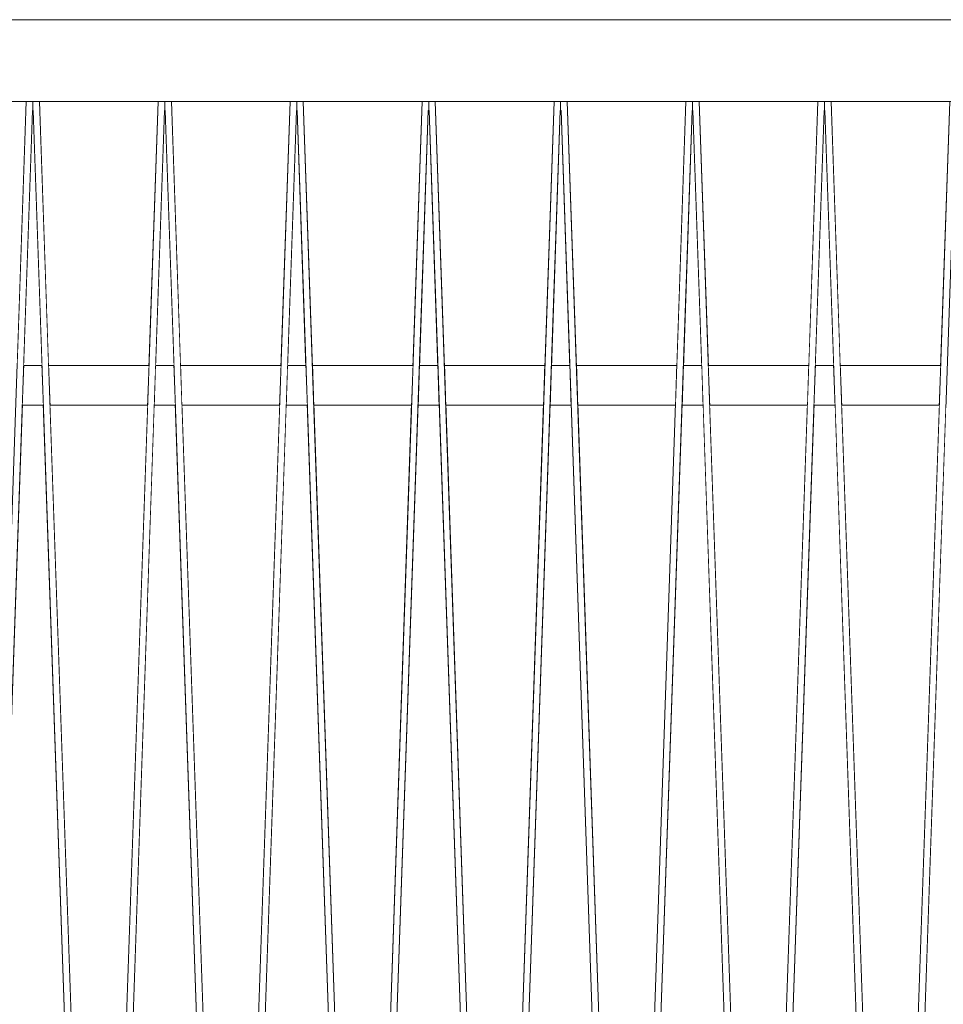
# Model space of a CAD drawing. Units: millimetres. Extents: x 5033201632 to 5033257598, y -4800 to 34800.
# Drawn here: x 5033220017 to 5033220717, y 27216 to 27962 of the extents above; entities that cross this region are included whole.
import ezdxf

# ---------------------------------------------------------------- set-up
doc = ezdxf.new("R2010")
doc.units = ezdxf.units.MM
doc.header["$MEASUREMENT"] = 0
doc.linetypes.add('Wipeout_Contour', pattern=[1000, 0, -1000])
doc.layers.add('Interior - Stair & Railing', color=7, linetype='Continuous')
doc.layers.add('Structural - Bearing', color=7, linetype='Continuous')
doc.layers.add('Interior - Stair & Railing_Pen_No__181', color=7, linetype='Continuous', lineweight=0, true_color=0xe8e8e8)
doc.layers.add('Structural - Bearing_Pen_No__181', color=7, linetype='Continuous', lineweight=0, true_color=0xe8e8e8)

# ---------------------------------------------------------------- blocks, each defined once
blk = doc.blocks.new('Section Element_52', base_point=(5040294756.51, 0))
at = {"color": 254, "linetype": 'Wipeout_Contour', "lineweight": 0, "ltscale": 20132879907.80136}
blk.add_wipeout([(5033220021.87, 27899.99), (5033219931.88, 27899.99), (5033219938.79, 27700), (5033220014.95, 27700)], dxfattribs=at).dxf.layer = 'Structural - Bearing'
at = {"color": 254, "linetype": 'Wipeout_Contour', "lineweight": 0, "ltscale": 20132880107.79342}
blk.add_wipeout([(5033220018.87, 27670), (5033219987.69, 26768.03), (5033220066.06, 26768.03), (5033220034.88, 27670)], dxfattribs=at).dxf.layer = 'Structural - Bearing'
at = {"color": 254, "linetype": 'Wipeout_Contour', "lineweight": 0, "ltscale": 25166100134.75198}
blk.add_wipeout([(5033220019.9, 27700), (5033220033.85, 27700), (5033220027.17, 27893.08), (5033220026.87, 27893.06), (5033220026.58, 27893.08)], dxfattribs=at).dxf.layer = 'Structural - Bearing'
at = {"color": 254, "linetype": 'Wipeout_Contour', "lineweight": 0, "ltscale": 20132880307.79343}
blk.add_wipeout([(5033220113.92, 27670), (5033220039.83, 27670), (5033220071.01, 26768.03), (5033220082.74, 26768.03)], dxfattribs=at).dxf.layer = 'Structural - Bearing'
at = {"color": 254, "linetype": 'Wipeout_Contour', "lineweight": 0, "ltscale": 20132880307.80133}
blk.add_wipeout([(5033220121.87, 27899.99), (5033220031.88, 27899.99), (5033220038.79, 27700), (5033220114.95, 27700)], dxfattribs=at).dxf.layer = 'Structural - Bearing'
at = {"color": 254, "linetype": 'Wipeout_Contour', "lineweight": 0, "ltscale": 20132880507.79347}
blk.add_wipeout([(5033220087.69, 26768.03), (5033220166.06, 26768.03), (5033220134.88, 27670), (5033220118.87, 27670)], dxfattribs=at).dxf.layer = 'Structural - Bearing'
at = {"color": 254, "linetype": 'Wipeout_Contour', "lineweight": 0, "ltscale": 25166100634.75198}
blk.add_wipeout([(5033220126.58, 27893.08), (5033220119.9, 27700), (5033220133.85, 27700), (5033220127.17, 27893.08), (5033220126.87, 27893.06)], dxfattribs=at).dxf.layer = 'Structural - Bearing'
at = {"color": 254, "linetype": 'Wipeout_Contour', "lineweight": 0, "ltscale": 20132880707.7934}
blk.add_wipeout([(5033220139.83, 27670), (5033220171.01, 26768.03), (5033220182.74, 26768.03), (5033220213.92, 27670)], dxfattribs=at).dxf.layer = 'Structural - Bearing'
at = {"color": 254, "linetype": 'Wipeout_Contour', "lineweight": 0, "ltscale": 20132880707.80133}
blk.add_wipeout([(5033220221.87, 27899.99), (5033220131.88, 27899.99), (5033220138.79, 27700), (5033220214.95, 27700)], dxfattribs=at).dxf.layer = 'Structural - Bearing'
at = {"color": 254, "linetype": 'Wipeout_Contour', "lineweight": 0, "ltscale": 20132880907.79342}
blk.add_wipeout([(5033220187.69, 26768.03), (5033220266.06, 26768.03), (5033220234.88, 27670), (5033220218.87, 27670)], dxfattribs=at).dxf.layer = 'Structural - Bearing'
at = {"color": 254, "linetype": 'Wipeout_Contour', "lineweight": 0, "ltscale": 25166101134.75203}
blk.add_wipeout([(5033220219.9, 27700), (5033220233.85, 27700), (5033220227.17, 27893.08), (5033220226.87, 27893.06), (5033220226.58, 27893.08)], dxfattribs=at).dxf.layer = 'Structural - Bearing'
at = {"color": 254, "linetype": 'Wipeout_Contour', "lineweight": 0, "ltscale": 20132881107.79335}
blk.add_wipeout([(5033220239.83, 27670), (5033220271.01, 26768.03), (5033220282.74, 26768.03), (5033220313.92, 27670)], dxfattribs=at).dxf.layer = 'Structural - Bearing'
at = {"color": 254, "linetype": 'Wipeout_Contour', "lineweight": 0, "ltscale": 20132881107.80141}
blk.add_wipeout([(5033220231.88, 27899.99), (5033220238.79, 27700), (5033220314.95, 27700), (5033220321.87, 27899.99)], dxfattribs=at).dxf.layer = 'Structural - Bearing'
at = {"color": 254, "linetype": 'Wipeout_Contour', "lineweight": 0, "ltscale": 20132881307.79349}
blk.add_wipeout([(5033220287.69, 26768.03), (5033220366.06, 26768.03), (5033220334.88, 27670), (5033220318.87, 27670)], dxfattribs=at).dxf.layer = 'Structural - Bearing'
at = {"color": 254, "linetype": 'Wipeout_Contour', "lineweight": 0, "ltscale": 25166101634.75208}
blk.add_wipeout([(5033220326.58, 27893.08), (5033220319.9, 27700), (5033220333.85, 27700), (5033220327.17, 27893.08), (5033220326.87, 27893.06)], dxfattribs=at).dxf.layer = 'Structural - Bearing'
at = {"color": 254, "linetype": 'Wipeout_Contour', "lineweight": 0, "ltscale": 20132881507.79335}
blk.add_wipeout([(5033220339.83, 27670), (5033220371.01, 26768.03), (5033220382.74, 26768.03), (5033220413.92, 27670)], dxfattribs=at).dxf.layer = 'Structural - Bearing'
at = {"color": 254, "linetype": 'Wipeout_Contour', "lineweight": 0, "ltscale": 20132881507.80138}
blk.add_wipeout([(5033220331.88, 27899.99), (5033220338.79, 27700), (5033220414.95, 27700), (5033220421.87, 27899.99)], dxfattribs=at).dxf.layer = 'Structural - Bearing'
at = {"color": 254, "linetype": 'Wipeout_Contour', "lineweight": 0, "ltscale": 20132881707.79349}
blk.add_wipeout([(5033220387.69, 26768.03), (5033220466.06, 26768.03), (5033220434.88, 27670), (5033220418.87, 27670)], dxfattribs=at).dxf.layer = 'Structural - Bearing'
at = {"color": 254, "linetype": 'Wipeout_Contour', "lineweight": 0, "ltscale": 25166102134.75202}
blk.add_wipeout([(5033220426.58, 27893.08), (5033220419.9, 27700), (5033220433.85, 27700), (5033220427.17, 27893.08), (5033220426.87, 27893.06)], dxfattribs=at).dxf.layer = 'Structural - Bearing'
at = {"color": 254, "linetype": 'Wipeout_Contour', "lineweight": 0, "ltscale": 20132881907.79337}
blk.add_wipeout([(5033220513.92, 27670), (5033220439.83, 27670), (5033220471.01, 26768.03), (5033220482.74, 26768.03)], dxfattribs=at).dxf.layer = 'Structural - Bearing'
at = {"color": 254, "linetype": 'Wipeout_Contour', "lineweight": 0, "ltscale": 20132881907.80135}
blk.add_wipeout([(5033220431.88, 27899.99), (5033220438.79, 27700), (5033220514.95, 27700), (5033220521.87, 27899.99)], dxfattribs=at).dxf.layer = 'Structural - Bearing'
at = {"color": 254, "linetype": 'Wipeout_Contour', "lineweight": 0, "ltscale": 20132882107.79335}
blk.add_wipeout([(5033220518.87, 27670), (5033220487.69, 26768.03), (5033220566.06, 26768.03), (5033220534.88, 27670)], dxfattribs=at).dxf.layer = 'Structural - Bearing'
at = {"color": 254, "linetype": 'Wipeout_Contour', "lineweight": 0, "ltscale": 25166102634.75203}
blk.add_wipeout([(5033220519.9, 27700), (5033220533.85, 27700), (5033220527.17, 27893.08), (5033220526.87, 27893.06), (5033220526.58, 27893.08)], dxfattribs=at).dxf.layer = 'Structural - Bearing'
at = {"color": 254, "linetype": 'Wipeout_Contour', "lineweight": 0, "ltscale": 20132882307.79338}
blk.add_wipeout([(5033220539.83, 27670), (5033220571.01, 26768.03), (5033220582.74, 26768.03), (5033220613.92, 27670)], dxfattribs=at).dxf.layer = 'Structural - Bearing'
at = {"color": 254, "linetype": 'Wipeout_Contour', "lineweight": 0, "ltscale": 20132882307.80131}
blk.add_wipeout([(5033220531.88, 27899.99), (5033220538.79, 27700), (5033220614.95, 27700), (5033220621.87, 27899.99)], dxfattribs=at).dxf.layer = 'Structural - Bearing'
at = {"color": 254, "linetype": 'Wipeout_Contour', "lineweight": 0, "ltscale": 20132882507.79343}
blk.add_wipeout([(5033220587.69, 26768.03), (5033220666.06, 26768.03), (5033220634.88, 27670), (5033220618.87, 27670)], dxfattribs=at).dxf.layer = 'Structural - Bearing'
at = {"color": 254, "linetype": 'Wipeout_Contour', "lineweight": 0, "ltscale": 25166103134.7521}
blk.add_wipeout([(5033220626.58, 27893.08), (5033220619.9, 27700), (5033220633.85, 27700), (5033220627.17, 27893.08), (5033220626.87, 27893.06)], dxfattribs=at).dxf.layer = 'Structural - Bearing'
at = {"color": 254, "linetype": 'Wipeout_Contour', "lineweight": 0, "ltscale": 20132882707.79332}
blk.add_wipeout([(5033220713.92, 27670), (5033220639.83, 27670), (5033220671.01, 26768.03), (5033220682.74, 26768.03)], dxfattribs=at).dxf.layer = 'Structural - Bearing'
at = {"color": 254, "linetype": 'Wipeout_Contour', "lineweight": 0, "ltscale": 20132882707.80127}
blk.add_wipeout([(5033220721.87, 27899.99), (5033220631.88, 27899.99), (5033220638.79, 27700), (5033220714.95, 27700)], dxfattribs=at).dxf.layer = 'Structural - Bearing'
at = {"color": 254, "linetype": 'Wipeout_Contour', "lineweight": 0, "ltscale": 20132882907.79342}
blk.add_wipeout([(5033220718.87, 27670), (5033220687.69, 26768.03), (5033220766.06, 26768.03), (5033220734.88, 27670)], dxfattribs=at).dxf.layer = 'Structural - Bearing'
blk = doc.blocks.new('Section Element_97', base_point=(5040294756.51, 0))
at = {"color": 254, "linetype": 'Wipeout_Contour', "lineweight": 0, "ltscale": 20132880107.79977}
blk.add_wipeout([(5033220018.87, 27670), (5033220034.88, 27670), (5033220033.85, 27700), (5033220019.9, 27700)], dxfattribs=at).dxf.layer = 'Interior - Stair & Railing'
at = {"color": 254, "linetype": 'Wipeout_Contour', "lineweight": 0, "ltscale": 20132880307.7997}
blk.add_wipeout([(5033220038.79, 27700), (5033220039.83, 27670), (5033220113.92, 27670), (5033220114.95, 27700)], dxfattribs=at).dxf.layer = 'Interior - Stair & Railing'
at = {"color": 254, "linetype": 'Wipeout_Contour', "lineweight": 0, "ltscale": 20132880507.7997}
blk.add_wipeout([(5033220118.87, 27670), (5033220134.88, 27670), (5033220133.85, 27700), (5033220119.9, 27700)], dxfattribs=at).dxf.layer = 'Interior - Stair & Railing'
at = {"color": 254, "linetype": 'Wipeout_Contour', "lineweight": 0, "ltscale": 20132880707.79966}
blk.add_wipeout([(5033220214.95, 27700), (5033220138.79, 27700), (5033220139.83, 27670), (5033220213.92, 27670)], dxfattribs=at).dxf.layer = 'Interior - Stair & Railing'
at = {"color": 254, "linetype": 'Wipeout_Contour', "lineweight": 0, "ltscale": 20132880907.79976}
blk.add_wipeout([(5033220219.9, 27700), (5033220218.87, 27670), (5033220234.88, 27670), (5033220233.85, 27700)], dxfattribs=at).dxf.layer = 'Interior - Stair & Railing'
at = {"color": 254, "linetype": 'Wipeout_Contour', "lineweight": 0, "ltscale": 20132881107.79973}
blk.add_wipeout([(5033220314.95, 27700), (5033220238.79, 27700), (5033220239.83, 27670), (5033220313.92, 27670)], dxfattribs=at).dxf.layer = 'Interior - Stair & Railing'
at = {"color": 254, "linetype": 'Wipeout_Contour', "lineweight": 0, "ltscale": 20132881307.79978}
blk.add_wipeout([(5033220319.9, 27700), (5033220318.87, 27670), (5033220334.88, 27670), (5033220333.85, 27700)], dxfattribs=at).dxf.layer = 'Interior - Stair & Railing'
at = {"color": 254, "linetype": 'Wipeout_Contour', "lineweight": 0, "ltscale": 20132881507.79971}
blk.add_wipeout([(5033220338.79, 27700), (5033220339.83, 27670), (5033220413.92, 27670), (5033220414.95, 27700)], dxfattribs=at).dxf.layer = 'Interior - Stair & Railing'
at = {"color": 254, "linetype": 'Wipeout_Contour', "lineweight": 0, "ltscale": 20132881707.79969}
blk.add_wipeout([(5033220418.87, 27670), (5033220434.88, 27670), (5033220433.85, 27700), (5033220419.9, 27700)], dxfattribs=at).dxf.layer = 'Interior - Stair & Railing'
at = {"color": 254, "linetype": 'Wipeout_Contour', "lineweight": 0, "ltscale": 20132881907.79971}
blk.add_wipeout([(5033220438.79, 27700), (5033220439.83, 27670), (5033220513.92, 27670), (5033220514.95, 27700)], dxfattribs=at).dxf.layer = 'Interior - Stair & Railing'
at = {"color": 254, "linetype": 'Wipeout_Contour', "lineweight": 0, "ltscale": 20132882107.79979}
blk.add_wipeout([(5033220518.87, 27670), (5033220534.88, 27670), (5033220533.85, 27700), (5033220519.9, 27700)], dxfattribs=at).dxf.layer = 'Interior - Stair & Railing'
at = {"color": 254, "linetype": 'Wipeout_Contour', "lineweight": 0, "ltscale": 20132882307.7998}
blk.add_wipeout([(5033220538.79, 27700), (5033220539.83, 27670), (5033220613.92, 27670), (5033220614.95, 27700)], dxfattribs=at).dxf.layer = 'Interior - Stair & Railing'
at = {"color": 254, "linetype": 'Wipeout_Contour', "lineweight": 0, "ltscale": 20132882507.79965}
blk.add_wipeout([(5033220618.87, 27670), (5033220634.88, 27670), (5033220633.85, 27700), (5033220619.9, 27700)], dxfattribs=at).dxf.layer = 'Interior - Stair & Railing'
at = {"color": 254, "linetype": 'Wipeout_Contour', "lineweight": 0, "ltscale": 20132882707.79971}
blk.add_wipeout([(5033220714.95, 27700), (5033220638.79, 27700), (5033220639.83, 27670), (5033220713.92, 27670)], dxfattribs=at).dxf.layer = 'Interior - Stair & Railing'
at = {"layer": 'Interior - Stair & Railing_Pen_No__181', "color": 254, "linetype": 'Continuous', "lineweight": 0, "true_color": 0xe8e8e8}
for p, q in [((5033220214.95, 27700), (5033220019.9, 27700)), ((5033220314.95, 27700), (5033220219.9, 27700)), ((5033220514.95, 27700), (5033220319.9, 27700)), ((5033220614.95, 27700), (5033220519.9, 27700)), ((5033220714.95, 27700), (5033220619.9, 27700)), ((5033220213.92, 27670), (5033220018.87, 27670)), ((5033220313.92, 27670), (5033220218.87, 27670)), ((5033220513.92, 27670), (5033220318.87, 27670)), ((5033220613.92, 27670), (5033220518.87, 27670)), ((5033220713.92, 27670), (5033220618.87, 27670))]:
    blk.add_line(p, q, dxfattribs=at)
blk = doc.blocks.new('Section Element_366', base_point=(5040294756.51, 0))
at = {"color": 254, "linetype": 'Wipeout_Contour', "lineweight": 0, "ltscale": 30199324270.48536}
blk.add_wipeout([(5033220681.94, 26745.03), (5033220686.89, 26745.03), (5033220726.58, 27893.08), (5033220726.87, 27893.06), (5033220726.87, 27899.99), (5033220721.87, 27899.99)], dxfattribs=at).dxf.layer = 'Interior - Stair & Railing'
at = {"layer": 'Interior - Stair & Railing_Pen_No__181', "color": 254, "linetype": 'Continuous', "lineweight": 0, "true_color": 0xe8e8e8}
for p, q in [((5033220681.94, 26745.03), (5033220721.87, 27899.99)), ((5033220726.58, 27893.08), (5033220686.89, 26745.03))]:
    blk.add_line(p, q, dxfattribs=at)
blk = doc.blocks.new('Section Element_367', base_point=(5040294756.51, 0))
at = {"color": 254, "linetype": 'Wipeout_Contour', "lineweight": 0, "ltscale": 30199323852.90699}
blk.add_wipeout([(5033220631.88, 27899.99), (5033220626.87, 27899.99), (5033220626.87, 27893.06), (5033220627.17, 27893.08), (5033220666.86, 26745.03), (5033220671.81, 26745.03)], dxfattribs=at).dxf.layer = 'Interior - Stair & Railing'
at = {"layer": 'Interior - Stair & Railing_Pen_No__181', "color": 254, "linetype": 'Continuous', "lineweight": 0, "true_color": 0xe8e8e8}
blk.add_line((5033220631.88, 27899.99), (5033220671.81, 26745.03), dxfattribs=at)
at = {"color": 254, "linetype": 'Wipeout_Contour', "lineweight": 0, "ltscale": 30199323670.48539}
blk.add_wipeout([(5033220581.94, 26745.03), (5033220586.89, 26745.03), (5033220626.58, 27893.08), (5033220626.87, 27893.06), (5033220626.87, 27899.99), (5033220621.87, 27899.99)], dxfattribs=at).dxf.layer = 'Interior - Stair & Railing'
at = {"layer": 'Interior - Stair & Railing_Pen_No__181', "color": 254, "linetype": 'Continuous', "lineweight": 0, "true_color": 0xe8e8e8}
for p, q in [((5033220581.94, 26745.03), (5033220621.87, 27899.99)), ((5033220626.87, 27899.99), (5033220626.87, 27893.06)), ((5033220626.58, 27893.08), (5033220586.89, 26745.03)), ((5033220626.87, 27893.06), (5033220626.58, 27893.08)), ((5033220627.17, 27893.08), (5033220626.87, 27893.06)), ((5033220666.86, 26745.03), (5033220627.17, 27893.08))]:
    blk.add_line(p, q, dxfattribs=at)
blk = doc.blocks.new('Section Element_368', base_point=(5040294756.51, 0))
at = {"color": 254, "linetype": 'Wipeout_Contour', "lineweight": 0, "ltscale": 30199323252.907}
blk.add_wipeout([(5033220531.88, 27899.99), (5033220526.87, 27899.99), (5033220526.87, 27893.06), (5033220527.17, 27893.08), (5033220566.86, 26745.03), (5033220571.81, 26745.03)], dxfattribs=at).dxf.layer = 'Interior - Stair & Railing'
at = {"layer": 'Interior - Stair & Railing_Pen_No__181', "color": 254, "linetype": 'Continuous', "lineweight": 0, "true_color": 0xe8e8e8}
blk.add_line((5033220531.88, 27899.99), (5033220571.81, 26745.03), dxfattribs=at)
at = {"color": 254, "linetype": 'Wipeout_Contour', "lineweight": 0, "ltscale": 30199323070.48537}
blk.add_wipeout([(5033220481.94, 26745.03), (5033220486.89, 26745.03), (5033220526.58, 27893.08), (5033220526.87, 27893.06), (5033220526.87, 27899.99), (5033220521.87, 27899.99)], dxfattribs=at).dxf.layer = 'Interior - Stair & Railing'
at = {"layer": 'Interior - Stair & Railing_Pen_No__181', "color": 254, "linetype": 'Continuous', "lineweight": 0, "true_color": 0xe8e8e8}
for p, q in [((5033220481.94, 26745.03), (5033220521.87, 27899.99)), ((5033220526.87, 27899.99), (5033220526.87, 27893.06)), ((5033220526.58, 27893.08), (5033220486.89, 26745.03)), ((5033220526.87, 27893.06), (5033220526.58, 27893.08)), ((5033220527.17, 27893.08), (5033220526.87, 27893.06)), ((5033220526.87, 27893.06), (5033220526.87, 27893.06)), ((5033220566.86, 26745.03), (5033220527.17, 27893.08))]:
    blk.add_line(p, q, dxfattribs=at)
blk = doc.blocks.new('Section Element_369', base_point=(5040294756.51, 0))
at = {"color": 254, "linetype": 'Wipeout_Contour', "lineweight": 0, "ltscale": 30199322652.90701}
blk.add_wipeout([(5033220431.88, 27899.99), (5033220426.87, 27899.99), (5033220426.87, 27893.06), (5033220427.17, 27893.08), (5033220466.86, 26745.03), (5033220471.81, 26745.03)], dxfattribs=at).dxf.layer = 'Interior - Stair & Railing'
at = {"layer": 'Interior - Stair & Railing_Pen_No__181', "color": 254, "linetype": 'Continuous', "lineweight": 0, "true_color": 0xe8e8e8}
blk.add_line((5033220431.88, 27899.99), (5033220471.81, 26745.03), dxfattribs=at)
at = {"color": 254, "linetype": 'Wipeout_Contour', "lineweight": 0, "ltscale": 30199322470.48537}
blk.add_wipeout([(5033220381.94, 26745.03), (5033220386.89, 26745.03), (5033220426.58, 27893.08), (5033220426.87, 27893.06), (5033220426.87, 27899.99), (5033220421.87, 27899.99)], dxfattribs=at).dxf.layer = 'Interior - Stair & Railing'
at = {"layer": 'Interior - Stair & Railing_Pen_No__181', "color": 254, "linetype": 'Continuous', "lineweight": 0, "true_color": 0xe8e8e8}
for p, q in [((5033220381.94, 26745.03), (5033220421.87, 27899.99)), ((5033220426.87, 27899.99), (5033220426.87, 27893.06)), ((5033220426.58, 27893.08), (5033220386.89, 26745.03)), ((5033220426.87, 27893.06), (5033220426.58, 27893.08)), ((5033220427.17, 27893.08), (5033220426.87, 27893.06)), ((5033220426.87, 27893.06), (5033220426.87, 27893.06)), ((5033220466.86, 26745.03), (5033220427.17, 27893.08))]:
    blk.add_line(p, q, dxfattribs=at)
blk = doc.blocks.new('Section Element_370', base_point=(5040294756.51, 0))
at = {"color": 254, "linetype": 'Wipeout_Contour', "lineweight": 0, "ltscale": 30199322052.90701}
blk.add_wipeout([(5033220331.88, 27899.99), (5033220326.87, 27899.99), (5033220326.87, 27893.06), (5033220327.17, 27893.08), (5033220366.86, 26745.03), (5033220371.81, 26745.03)], dxfattribs=at).dxf.layer = 'Interior - Stair & Railing'
at = {"layer": 'Interior - Stair & Railing_Pen_No__181', "color": 254, "linetype": 'Continuous', "lineweight": 0, "true_color": 0xe8e8e8}
blk.add_line((5033220331.88, 27899.99), (5033220371.81, 26745.03), dxfattribs=at)
at = {"color": 254, "linetype": 'Wipeout_Contour', "lineweight": 0, "ltscale": 30199321870.4854}
blk.add_wipeout([(5033220281.94, 26745.03), (5033220286.89, 26745.03), (5033220326.58, 27893.08), (5033220326.87, 27893.06), (5033220326.87, 27899.99), (5033220321.87, 27899.99)], dxfattribs=at).dxf.layer = 'Interior - Stair & Railing'
at = {"layer": 'Interior - Stair & Railing_Pen_No__181', "color": 254, "linetype": 'Continuous', "lineweight": 0, "true_color": 0xe8e8e8}
for p, q in [((5033220281.94, 26745.03), (5033220321.87, 27899.99)), ((5033220326.87, 27899.99), (5033220326.87, 27893.06)), ((5033220326.58, 27893.08), (5033220286.89, 26745.03)), ((5033220326.87, 27893.06), (5033220326.58, 27893.08)), ((5033220327.17, 27893.08), (5033220326.87, 27893.06)), ((5033220326.87, 27893.06), (5033220326.87, 27893.06)), ((5033220366.86, 26745.03), (5033220327.17, 27893.08))]:
    blk.add_line(p, q, dxfattribs=at)
blk = doc.blocks.new('Section Element_371', base_point=(5040294756.51, 0))
at = {"color": 254, "linetype": 'Wipeout_Contour', "lineweight": 0, "ltscale": 30199321452.90702}
blk.add_wipeout([(5033220231.88, 27899.99), (5033220226.87, 27899.99), (5033220226.87, 27893.06), (5033220227.17, 27893.08), (5033220266.86, 26745.03), (5033220271.81, 26745.03)], dxfattribs=at).dxf.layer = 'Interior - Stair & Railing'
at = {"layer": 'Interior - Stair & Railing_Pen_No__181', "color": 254, "linetype": 'Continuous', "lineweight": 0, "true_color": 0xe8e8e8}
blk.add_line((5033220231.88, 27899.99), (5033220271.81, 26745.03), dxfattribs=at)
at = {"color": 254, "linetype": 'Wipeout_Contour', "lineweight": 0, "ltscale": 30199321270.48538}
blk.add_wipeout([(5033220181.94, 26745.03), (5033220186.89, 26745.03), (5033220226.58, 27893.08), (5033220226.87, 27893.06), (5033220226.87, 27899.99), (5033220221.87, 27899.99)], dxfattribs=at).dxf.layer = 'Interior - Stair & Railing'
at = {"layer": 'Interior - Stair & Railing_Pen_No__181', "color": 254, "linetype": 'Continuous', "lineweight": 0, "true_color": 0xe8e8e8}
for p, q in [((5033220181.94, 26745.03), (5033220221.87, 27899.99)), ((5033220226.87, 27899.99), (5033220226.87, 27893.06)), ((5033220226.58, 27893.08), (5033220186.89, 26745.03)), ((5033220226.87, 27893.06), (5033220226.58, 27893.08)), ((5033220227.17, 27893.08), (5033220226.87, 27893.06)), ((5033220266.86, 26745.03), (5033220227.17, 27893.08))]:
    blk.add_line(p, q, dxfattribs=at)
blk = doc.blocks.new('Section Element_372', base_point=(5040294756.51, 0))
at = {"color": 254, "linetype": 'Wipeout_Contour', "lineweight": 0, "ltscale": 30199320852.907}
blk.add_wipeout([(5033220131.88, 27899.99), (5033220126.87, 27899.99), (5033220126.87, 27893.06), (5033220127.17, 27893.08), (5033220166.86, 26745.03), (5033220171.81, 26745.03)], dxfattribs=at).dxf.layer = 'Interior - Stair & Railing'
at = {"layer": 'Interior - Stair & Railing_Pen_No__181', "color": 254, "linetype": 'Continuous', "lineweight": 0, "true_color": 0xe8e8e8}
blk.add_line((5033220131.88, 27899.99), (5033220171.81, 26745.03), dxfattribs=at)
at = {"color": 254, "linetype": 'Wipeout_Contour', "lineweight": 0, "ltscale": 30199320670.48537}
blk.add_wipeout([(5033220081.94, 26745.03), (5033220086.89, 26745.03), (5033220126.58, 27893.08), (5033220126.87, 27893.06), (5033220126.87, 27899.99), (5033220121.87, 27899.99)], dxfattribs=at).dxf.layer = 'Interior - Stair & Railing'
at = {"layer": 'Interior - Stair & Railing_Pen_No__181', "color": 254, "linetype": 'Continuous', "lineweight": 0, "true_color": 0xe8e8e8}
for p, q in [((5033220081.94, 26745.03), (5033220121.87, 27899.99)), ((5033220126.87, 27899.99), (5033220126.87, 27893.06)), ((5033220126.58, 27893.08), (5033220086.89, 26745.03)), ((5033220126.87, 27893.06), (5033220126.58, 27893.08)), ((5033220127.17, 27893.08), (5033220126.87, 27893.06)), ((5033220166.86, 26745.03), (5033220127.17, 27893.08))]:
    blk.add_line(p, q, dxfattribs=at)
blk = doc.blocks.new('Section Element_373', base_point=(5040294756.51, 0))
at = {"color": 254, "linetype": 'Wipeout_Contour', "lineweight": 0, "ltscale": 30199320252.90701}
blk.add_wipeout([(5033220031.88, 27899.99), (5033220026.87, 27899.99), (5033220026.87, 27893.06), (5033220027.17, 27893.08), (5033220066.86, 26745.03), (5033220071.81, 26745.03)], dxfattribs=at).dxf.layer = 'Interior - Stair & Railing'
at = {"layer": 'Interior - Stair & Railing_Pen_No__181', "color": 254, "linetype": 'Continuous', "lineweight": 0, "true_color": 0xe8e8e8}
blk.add_line((5033220031.88, 27899.99), (5033220071.81, 26745.03), dxfattribs=at)
at = {"color": 254, "linetype": 'Wipeout_Contour', "lineweight": 0, "ltscale": 30199320070.48537}
blk.add_wipeout([(5033219981.94, 26745.03), (5033219986.89, 26745.03), (5033220026.58, 27893.08), (5033220026.87, 27893.06), (5033220026.87, 27899.99), (5033220021.87, 27899.99)], dxfattribs=at).dxf.layer = 'Interior - Stair & Railing'
at = {"layer": 'Interior - Stair & Railing_Pen_No__181', "color": 254, "linetype": 'Continuous', "lineweight": 0, "true_color": 0xe8e8e8}
for p, q in [((5033219981.94, 26745.03), (5033220021.87, 27899.99)), ((5033220026.87, 27899.99), (5033220026.87, 27893.06)), ((5033220026.58, 27893.08), (5033219986.89, 26745.03)), ((5033220026.87, 27893.06), (5033220026.58, 27893.08)), ((5033220027.17, 27893.08), (5033220026.87, 27893.06)), ((5033220066.86, 26745.03), (5033220027.17, 27893.08))]:
    blk.add_line(p, q, dxfattribs=at)
blk = doc.blocks.new('Section Element_1307', base_point=(5040294756.51, 0))
at = {"color": 254, "linetype": 'Wipeout_Contour', "lineweight": 0, "ltscale": 20132912608.2899}
blk.add_wipeout([(5033209183.99, 27962), (5033209183.99, 27956), (5033247119.99, 27956), (5033247119.99, 27962)], dxfattribs=at).dxf.layer = 'Structural - Bearing'
at = {"layer": 'Structural - Bearing_Pen_No__181', "color": 254, "linetype": 'Continuous', "lineweight": 0, "true_color": 0xe8e8e8}
blk.add_line((5033209183.99, 27962), (5033247119.99, 27962), dxfattribs=at)
blk = doc.blocks.new('Section Element_1308', base_point=(5040294756.51, 0))
at = {"color": 254, "linetype": 'Wipeout_Contour', "lineweight": 0, "ltscale": 20132912608.28921}
blk.add_wipeout([(5033209183.99, 27956), (5033209183.99, 27899.99), (5033247119.99, 27899.99), (5033247119.99, 27956)], dxfattribs=at).dxf.layer = 'Structural - Bearing'
at = {"layer": 'Structural - Bearing_Pen_No__181', "color": 254, "linetype": 'Continuous', "lineweight": 0, "true_color": 0xe8e8e8}
blk.add_line((5033209183.99, 27899.99), (5033247119.99, 27899.99), dxfattribs=at)

msp = doc.modelspace()

# ---------------------------------------------------------------- block references
at = {"layer": 'Structural - Bearing', "lineweight": 0}
for name in ['Section Element_1307', 'Section Element_52']:
    msp.add_blockref(name, (5040294756.508519, 0), dxfattribs=at)

# ---------------------------------------------------------------- next in the draw order: block references
at = {"layer": 'Interior - Stair & Railing', "lineweight": 0}
msp.add_blockref('Section Element_97', (5040294756.508519, 0), dxfattribs=at)

# ---------------------------------------------------------------- next in the draw order: block references
msp.add_blockref('Section Element_366', (5040294756.508519, 0), dxfattribs=at)

# ---------------------------------------------------------------- next in the draw order: block references
msp.add_blockref('Section Element_367', (5040294756.508519, 0), dxfattribs=at)

# ---------------------------------------------------------------- next in the draw order: block references
msp.add_blockref('Section Element_368', (5040294756.508519, 0), dxfattribs=at)

# ---------------------------------------------------------------- next in the draw order: block references
msp.add_blockref('Section Element_369', (5040294756.508519, 0), dxfattribs=at)

# ---------------------------------------------------------------- next in the draw order: block references
msp.add_blockref('Section Element_370', (5040294756.508519, 0), dxfattribs=at)

# ---------------------------------------------------------------- next in the draw order: block references
msp.add_blockref('Section Element_371', (5040294756.508519, 0), dxfattribs=at)

# ---------------------------------------------------------------- next in the draw order: block references
msp.add_blockref('Section Element_372', (5040294756.508519, 0), dxfattribs=at)

# ---------------------------------------------------------------- next in the draw order: block references
msp.add_blockref('Section Element_373', (5040294756.508519, 0), dxfattribs=at)

# ---------------------------------------------------------------- next in the draw order: block references
at = {"layer": 'Structural - Bearing', "lineweight": 0}
msp.add_blockref('Section Element_1308', (5040294756.508519, 0), dxfattribs=at)

doc.saveas('drawing.dxf')
